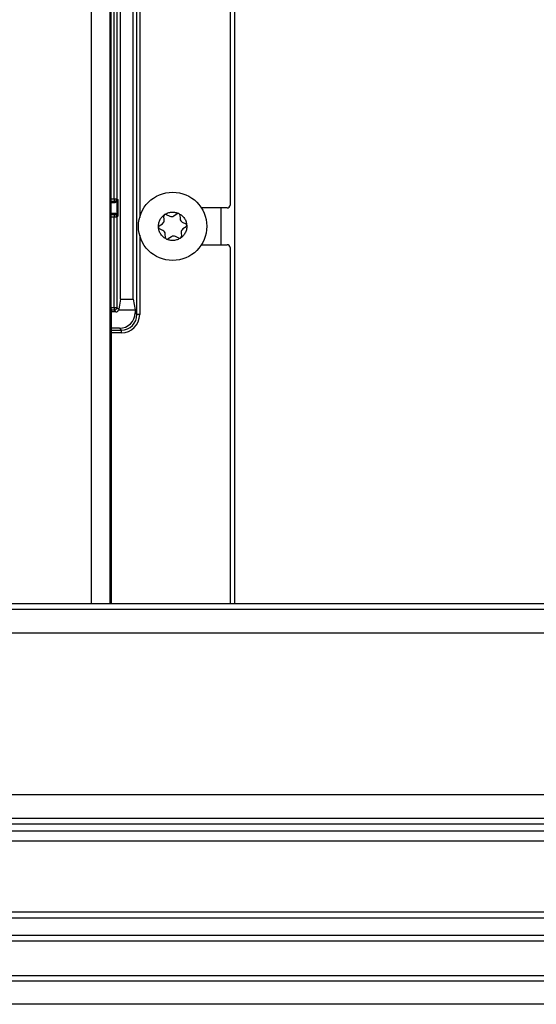
# Model space of a CAD drawing. Units: inches. Extents: x 17 to 129, y 16 to 140.
# Drawn here: x 78 to 81, y 92 to 97 of the extents above; entities that cross this region are included whole.
import ezdxf

# ---------------------------------------------------------------- set-up
doc = ezdxf.new("R2010")
doc.units = ezdxf.units.IN
doc.header["$MEASUREMENT"] = 0

msp = doc.modelspace()

# ---------------------------------------------------------------- linework, layer by layer
at = {"color": 8, "linetype": 'Continuous', "lineweight": 25}
for p, q in [((78.6829, 93.865), (78.6829, 97.3665)), ((78.7829, 97.3665), (78.7829, 93.865)), ((78.806, 96.0767), (78.806, 97.3665)), ((78.821, 97.3665), (78.821, 96.0767)), ((78.9307, 95.4436), (78.9307, 97.3665)), ((78.9457, 97.3665), (78.9457, 95.9749)), ((78.7906, 96.0767), (78.806, 96.0767)), ((78.806, 96.0617), (78.7906, 96.0617)), ((79.3896, 96.0265), (79.3896, 95.8251)), ((78.7906, 95.991), (78.806, 95.991)), ((78.806, 95.976), (78.7906, 95.976)), ((78.9457, 95.8767), (78.9457, 95.4436)), ((78.7906, 95.4832), (78.806, 95.4832)), ((78.806, 95.4682), (78.7901, 95.4682)), ((78.7901, 95.3586), (78.8457, 95.3586)), ((78.8457, 95.3436), (78.7901, 95.3436))]:
    msp.add_line(p, q, dxfattribs=at)
at = {"color": 7, "linetype": 'Continuous', "lineweight": 25}
for p, q in [((78.7906, 95.4909), (78.7906, 97.3665)), ((78.8408, 95.527), (78.8408, 97.3665)), ((78.9108, 95.527), (78.9108, 97.3665)), ((79.4389, 97.3665), (79.4389, 96.0415)), ((79.4636, 97.3665), (79.4636, 93.865)), ((78.806, 96.0767), (78.821, 96.0767)), ((78.806, 96.0767), (78.806, 96.0617)), ((78.821, 96.0767), (78.8262, 96.0715)), ((78.8262, 96.0715), (78.8262, 95.9811)), ((78.7906, 96.0568), (78.8111, 96.0566)), ((78.8111, 96.0566), (78.806, 96.0617)), ((78.82, 96.0594), (78.82, 95.9933)), ((79.4239, 96.0265), (79.2825, 96.0265)), ((78.8111, 95.996), (78.7906, 95.9959)), ((78.806, 95.991), (78.8111, 95.996)), ((78.806, 95.991), (78.806, 95.976)), ((78.806, 95.4832), (78.806, 95.976)), ((78.821, 95.976), (78.806, 95.976)), ((78.8262, 95.9811), (78.821, 95.976)), ((78.821, 95.976), (78.821, 95.4832)), ((79.0796, 95.9605), (79.078, 95.9818)), ((79.0909, 95.9905), (79.1102, 95.9813)), ((79.1326, 95.9829), (79.1502, 95.995)), ((79.1643, 95.9882), (79.1659, 95.9669)), ((79.0522, 95.9282), (79.0698, 95.9402)), ((79.0726, 95.9033), (79.0534, 95.9126)), ((79.1785, 95.9483), (79.1978, 95.939)), ((79.1989, 95.9235), (79.1813, 95.9115)), ((79.0869, 95.8634), (79.0853, 95.8848)), ((79.1186, 95.8687), (79.1009, 95.8567)), ((79.1602, 95.8611), (79.141, 95.8704)), ((79.1715, 95.8912), (79.1731, 95.8699)), ((79.2825, 95.8251), (79.4239, 95.8251)), ((79.4389, 95.8101), (79.4389, 93.865)), ((78.7904, 95.4759), (78.7903, 95.4758)), ((78.806, 95.4832), (78.806, 95.4682)), ((78.806, 95.4832), (78.821, 95.4832)), ((78.821, 95.4832), (78.8318, 95.4725)), ((78.8408, 95.527), (78.8318, 95.4725)), ((78.8408, 95.527), (78.9108, 95.527)), ((78.9108, 95.527), (78.9205, 95.4691)), ((78.7901, 95.4609), (78.7901, 93.865)), ((78.8162, 95.458), (78.7901, 95.458)), ((78.8162, 95.458), (78.806, 95.4682)), ((78.8307, 95.4691), (78.9205, 95.4691)), ((78.9205, 95.4691), (78.9205, 95.4537)), ((78.9205, 95.4537), (78.9307, 95.4436)), ((78.9457, 95.4436), (78.9307, 95.4436)), ((78.8355, 95.3687), (78.7901, 95.3687)), ((78.8457, 95.3586), (78.8355, 95.3687)), ((78.8457, 95.3436), (78.8457, 95.3586)), ((58.1439, 93.865), (83.8953, 93.865)), ((58.1139, 93.835), (83.9253, 93.835)), ((57.9839, 93.705), (84.0553, 93.705)), ((57.1014, 92.8225), (84.9378, 92.8225)), ((56.9714, 92.6925), (85.0678, 92.6925)), ((56.9031, 92.6243), (85.1361, 92.6243)), ((56.9414, 92.6625), (85.0978, 92.6625)), ((56.848, 92.5692), (85.1912, 92.5692)), ((56.4271, 92.1483), (85.6121, 92.1483)), ((85.5821, 92.1783), (56.4571, 92.1783)), ((56.3321, 92.0533), (85.7071, 92.0533)), ((56.3021, 92.0233), (85.7371, 92.0233)), ((56.1121, 91.8333), (85.9271, 91.8333)), ((56.1421, 91.8033), (85.8971, 91.8033)), ((85.2396, 91.6758), (56.7996, 91.6758))]:
    msp.add_line(p, q, dxfattribs=at)
msp.add_circle((79.1256, 95.9258), 0.1865, dxfattribs=at)
for centre, radius, start, end in [((78.806, 96.0767), 0.015, 270.0051, 359.9949), ((78.806, 95.976), 0.015, 0.0051, 89.9949), ((79.0572, 95.9588), 0.0225, 304.271, 4.271), ((79.087, 95.9824), 0.009, 124.271, 184.271), ((79.087, 95.9824), 0.009, 64.271, 124.271), ((79.1199, 96.0015), 0.0225, 244.271, 304.271), ((79.1553, 95.9875), 0.009, 64.271, 124.271), ((79.1553, 95.9875), 0.009, 4.271, 64.271), ((79.1883, 95.9686), 0.0225, 184.271, 244.271), ((79.0573, 95.9207), 0.009, 124.271, 184.271), ((79.0573, 95.9207), 0.009, 184.271, 244.271), ((79.194, 95.8929), 0.0225, 124.271, 184.271), ((79.1939, 95.9309), 0.009, 4.271, 64.271), ((79.1939, 95.9309), 0.009, 304.271, 4.271), ((79.0628, 95.8831), 0.0225, 4.271, 64.271), ((79.0958, 95.8641), 0.009, 184.271, 244.271), ((79.0958, 95.8641), 0.009, 244.271, 304.271), ((79.1312, 95.8501), 0.0225, 64.271, 124.271), ((79.1641, 95.8692), 0.009, 244.271, 304.271), ((79.1641, 95.8692), 0.009, 304.271, 4.271), ((78.806, 95.4832), 0.015, 270.0051, 359.9949)]:
    msp.add_arc(centre, radius, start, end, dxfattribs=at)
for centre, major_axis, ratio, start_param, end_param in [((78.8112, 96.0715), (0.0106, -0.0106), 0.999924, 6.122161, 7.068545), ((78.8111, 96.0716), (0.014, -0.0059), 0.987191, 5.104955, 5.729291), ((79.4239, 96.0415), (0.0106, -0.0106), 0.999924, 5.497825, 7.068545), ((78.8111, 95.981), (0.014, 0.0059), 0.987191, 0.553895, 1.178231), ((78.8112, 95.9811), (-0.0106, -0.0106), 0.999924, 2.356233, 3.302617), ((79.4239, 95.8101), (0.0106, 0.0106), 0.999924, 5.497825, 7.068545), ((78.7904, 95.4609), (0, 0.015), 0.017455, 0.05236, 1.570796), ((78.7904, 95.4909), (0, 0.015), 0.017455, 3.193953, 4.712389), ((78.8162, 95.473), (-0.0106, 0.0106), 0.999924, 2.356233, 3.66311), ((78.8168, 95.4725), (0.0145, 0.0054), 0.804487, 5.588367, 5.852209), ((78.8355, 95.4537), (-0.0601, 0.0601), 0.999924, 2.356233, 3.926953), ((78.8456, 95.4436), (0.0601, -0.0601), 0.999897, 5.497825, 7.068545), ((78.8456, 95.4436), (-0.0707, 0.0707), 0.999924, 2.356233, 3.926953)]:
    msp.add_ellipse(centre, major_axis=major_axis, ratio=ratio, start_param=start_param, end_param=end_param, dxfattribs=at)
for points in [[(79.0483, 95.9201), (79.0483, 95.9267), (79.0483, 95.9403), (79.055, 95.9598), (79.0661, 95.9773), (79.0767, 95.9857), (79.0819, 95.9899)], [(79.1592, 95.9956), (79.165, 95.9923), (79.1767, 95.9855), (79.1903, 95.9699), (79.1999, 95.9516), (79.2019, 95.9382), (79.2029, 95.9316)], [(79.0919, 95.856), (79.0862, 95.8593), (79.0744, 95.8661), (79.0609, 95.8817), (79.0513, 95.9), (79.0493, 95.9135), (79.0483, 95.9201)], [(79.2029, 95.9316), (79.2029, 95.9249), (79.2029, 95.9114), (79.1961, 95.8918), (79.185, 95.8744), (79.1744, 95.8659), (79.1692, 95.8618)]]:
    msp.add_open_spline(points, degree=3, knots=[0, 0, 0, 0, 0.245667, 0.5, 0.754333, 1, 1, 1, 1], dxfattribs=at)
for points in [[(79.0819, 95.9899), (79.0878, 95.9933), (79.0996, 96.0002), (79.1131, 96.0022), (79.1198, 96.0031)], [(79.1198, 96.0031), (79.1266, 96.0032), (79.1402, 96.0033), (79.1529, 95.9982), (79.1592, 95.9956)], [(79.1313, 95.8485), (79.1245, 95.8485), (79.1109, 95.8484), (79.0983, 95.8535), (79.0919, 95.856)], [(79.1692, 95.8618), (79.1633, 95.8583), (79.1516, 95.8514), (79.1381, 95.8495), (79.1313, 95.8485)]]:
    msp.add_open_spline(points, degree=3, dxfattribs=at)

doc.saveas('drawing.dxf')
